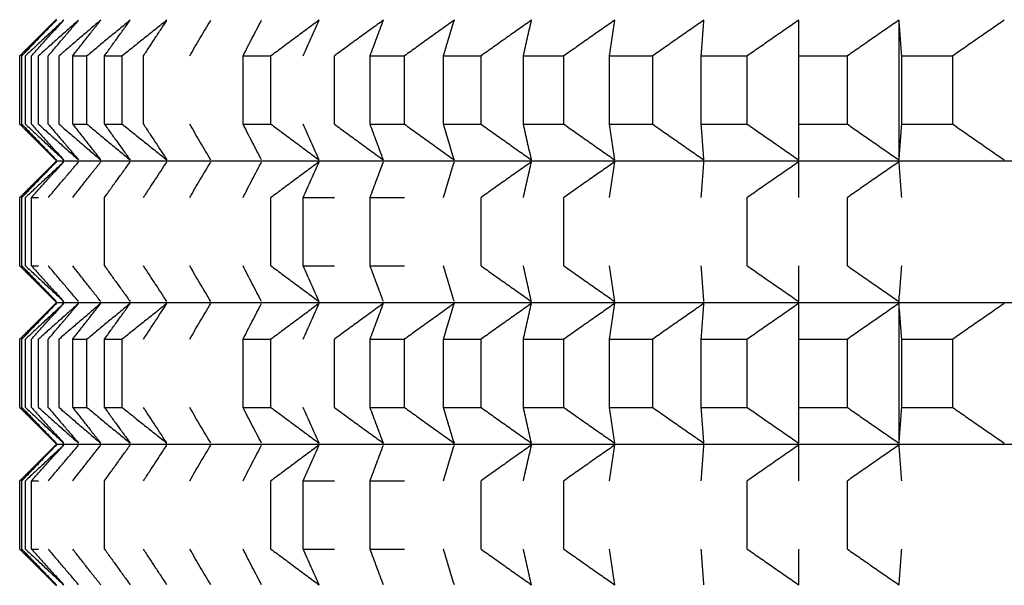
# Model space of a CAD drawing. Units: millimetres. Extents: x 19 to 1452, y -32 to 2591.
# Drawn here: x 991 to 996, y 1061 to 1063 of the extents above; entities that cross this region are included whole.
import ezdxf

# ---------------------------------------------------------------- set-up
doc = ezdxf.new("R2010")
doc.units = ezdxf.units.MM

# ---------------------------------------------------------------- blocks, each defined once
blk = doc.blocks.new('A03710701_1_-', base_point=(-566.681, 1795.0632))
at = {"color": 7, "linetype": 'Continuous'}
for p, q in [((-566.5271, 1806.6502), (-566.681, 1806.4963)), ((-563.414, 1806.4963), (-563.414, 1806.6463)), ((-562.9938, 1806.0599), (-562.9938, 1806.6463)), ((-566.6801, 1806.2099), (-566.6801, 1806.4963)), ((-566.6719, 1806.2099), (-566.6719, 1806.4963)), ((-566.6568, 1806.2099), (-566.6568, 1806.4963)), ((-566.6321, 1806.2099), (-566.6321, 1806.4963)), ((-566.602, 1806.2099), (-566.602, 1806.4963)), ((-566.561, 1806.2099), (-566.561, 1806.4963)), ((-566.5159, 1806.2099), (-566.5159, 1806.4963)), ((-566.4587, 1806.2099), (-566.4587, 1806.4963)), ((-566.4587, 1806.4963), (-566.3988, 1806.4963)), ((-566.3988, 1806.2099), (-566.3988, 1806.4963)), ((-566.3255, 1806.2099), (-566.3255, 1806.4963)), ((-566.3255, 1806.4963), (-566.2509, 1806.4963)), ((-566.2509, 1806.2099), (-566.2509, 1806.4963)), ((-566.1618, 1806.2099), (-566.1618, 1806.4963)), ((-565.7445, 1806.2099), (-565.7445, 1806.4963)), ((-565.7445, 1806.4963), (-565.6273, 1806.4963)), ((-565.6273, 1806.2099), (-565.6273, 1806.4963)), ((-565.3613, 1806.2099), (-565.3613, 1806.4963)), ((-565.2115, 1806.2099), (-565.2115, 1806.4963)), ((-565.2115, 1806.4963), (-565.0674, 1806.4963)), ((-565.0674, 1806.2099), (-565.0674, 1806.4963)), ((-564.9034, 1806.2099), (-564.9034, 1806.4963)), ((-564.9034, 1806.4963), (-564.7464, 1806.4963)), ((-564.7464, 1806.2099), (-564.7464, 1806.4963)), ((-564.5686, 1806.2099), (-564.5686, 1806.4963)), ((-564.5686, 1806.4963), (-564.3992, 1806.4963)), ((-564.3992, 1806.2099), (-564.3992, 1806.4963)), ((-564.2081, 1806.2099), (-564.2081, 1806.4963)), ((-564.2081, 1806.4963), (-564.0267, 1806.4963)), ((-564.0267, 1806.2099), (-564.0267, 1806.4963)), ((-563.8229, 1806.2099), (-563.8229, 1806.4963)), ((-563.8229, 1806.4963), (-563.63, 1806.4963)), ((-563.63, 1806.2099), (-563.63, 1806.4963)), ((-563.414, 1806.2099), (-563.414, 1806.4963)), ((-563.414, 1806.4963), (-563.2101, 1806.4963)), ((-563.2101, 1806.2099), (-563.2101, 1806.4963)), ((-562.9825, 1806.2099), (-562.9825, 1806.4963)), ((-562.9825, 1806.4963), (-562.7683, 1806.4963)), ((-562.7683, 1806.2099), (-562.7683, 1806.4963)), ((-566.5271, 1806.056), (-566.681, 1806.2099)), ((-566.4587, 1806.2099), (-566.3988, 1806.2099)), ((-566.3255, 1806.2099), (-566.2509, 1806.2099)), ((-565.7445, 1806.2099), (-565.6273, 1806.2099)), ((-565.2115, 1806.2099), (-565.0674, 1806.2099)), ((-564.9034, 1806.2099), (-564.7464, 1806.2099)), ((-564.5686, 1806.2099), (-564.3992, 1806.2099)), ((-564.2081, 1806.2099), (-564.0267, 1806.2099)), ((-563.8229, 1806.2099), (-563.63, 1806.2099)), ((-563.414, 1806.2099), (-563.2101, 1806.2099)), ((-563.414, 1806.0599), (-563.414, 1806.2099)), ((-562.9825, 1806.2099), (-562.7683, 1806.2099)), ((-566.5271, 1806.056), (-566.681, 1805.9021)), ((-566.5271, 1806.056), (-543.8349, 1806.056)), ((-563.414, 1805.9021), (-563.414, 1806.0521)), ((-566.6801, 1805.6157), (-566.6801, 1805.9021)), ((-566.6719, 1805.6157), (-566.6719, 1805.9021)), ((-566.6568, 1805.6157), (-566.6568, 1805.9021)), ((-566.6321, 1805.6157), (-566.6321, 1805.9021)), ((-566.6321, 1805.9021), (-566.602, 1805.9021)), ((-566.3255, 1805.6157), (-566.3255, 1805.9021)), ((-565.6273, 1805.6157), (-565.6273, 1805.9021)), ((-565.4922, 1805.6157), (-565.4922, 1805.9021)), ((-565.4922, 1805.9021), (-565.3613, 1805.9021)), ((-565.2115, 1805.6157), (-565.2115, 1805.9021)), ((-565.2115, 1805.9021), (-565.0674, 1805.9021)), ((-564.7464, 1805.6157), (-564.7464, 1805.9021)), ((-564.3992, 1805.6157), (-564.3992, 1805.9021)), ((-563.63, 1805.6157), (-563.63, 1805.9021)), ((-563.2101, 1805.6157), (-563.2101, 1805.9021)), ((-566.5271, 1805.4618), (-566.681, 1805.6157)), ((-566.6321, 1805.6157), (-566.602, 1805.6157)), ((-565.4922, 1805.6157), (-565.3613, 1805.6157)), ((-565.2115, 1805.6157), (-565.0674, 1805.6157)), ((-563.414, 1805.4657), (-563.414, 1805.6157)), ((-566.5271, 1805.4618), (-566.681, 1805.3079)), ((-566.5271, 1805.4618), (-543.8349, 1805.4618)), ((-563.414, 1805.3079), (-563.414, 1805.4579)), ((-562.9938, 1804.8715), (-562.9938, 1805.4579)), ((-566.6801, 1805.0215), (-566.6801, 1805.3079)), ((-566.6719, 1805.0215), (-566.6719, 1805.3079)), ((-566.6568, 1805.0215), (-566.6568, 1805.3079)), ((-566.6321, 1805.0215), (-566.6321, 1805.3079)), ((-566.602, 1805.0215), (-566.602, 1805.3079)), ((-566.561, 1805.0215), (-566.561, 1805.3079)), ((-566.5159, 1805.0215), (-566.5159, 1805.3079)), ((-566.4587, 1805.3079), (-566.3988, 1805.3079)), ((-566.4587, 1805.0215), (-566.4587, 1805.3079)), ((-566.3988, 1805.0215), (-566.3988, 1805.3079)), ((-566.3255, 1805.0215), (-566.3255, 1805.3079)), ((-566.3255, 1805.3079), (-566.2509, 1805.3079)), ((-566.2509, 1805.0215), (-566.2509, 1805.3079)), ((-565.7445, 1805.0215), (-565.7445, 1805.3079)), ((-565.7445, 1805.3079), (-565.6273, 1805.3079)), ((-565.6273, 1805.0215), (-565.6273, 1805.3079)), ((-565.3613, 1805.0215), (-565.3613, 1805.3079)), ((-565.2115, 1805.0215), (-565.2115, 1805.3079)), ((-565.2115, 1805.3079), (-565.0674, 1805.3079)), ((-565.0674, 1805.0215), (-565.0674, 1805.3079)), ((-564.9034, 1805.0215), (-564.9034, 1805.3079)), ((-564.9034, 1805.3079), (-564.7464, 1805.3079)), ((-564.7464, 1805.0215), (-564.7464, 1805.3079)), ((-564.5686, 1805.0215), (-564.5686, 1805.3079)), ((-564.5686, 1805.3079), (-564.3992, 1805.3079)), ((-564.3992, 1805.0215), (-564.3992, 1805.3079)), ((-564.2081, 1805.0215), (-564.2081, 1805.3079)), ((-564.2081, 1805.3079), (-564.0267, 1805.3079)), ((-564.0267, 1805.0215), (-564.0267, 1805.3079)), ((-563.8229, 1805.0215), (-563.8229, 1805.3079)), ((-563.8229, 1805.3079), (-563.63, 1805.3079)), ((-563.63, 1805.0215), (-563.63, 1805.3079)), ((-563.414, 1805.0215), (-563.414, 1805.3079)), ((-563.414, 1805.3079), (-563.2101, 1805.3079)), ((-563.2101, 1805.0215), (-563.2101, 1805.3079)), ((-562.9825, 1805.0215), (-562.9825, 1805.3079)), ((-562.9825, 1805.3079), (-562.7683, 1805.3079)), ((-562.7683, 1805.0215), (-562.7683, 1805.3079)), ((-566.5271, 1804.8676), (-566.681, 1805.0215)), ((-566.4587, 1805.0215), (-566.3988, 1805.0215)), ((-566.3255, 1805.0215), (-566.2509, 1805.0215)), ((-565.7445, 1805.0215), (-565.6273, 1805.0215)), ((-565.2115, 1805.0215), (-565.0674, 1805.0215)), ((-564.9034, 1805.0215), (-564.7464, 1805.0215)), ((-564.5686, 1805.0215), (-564.3992, 1805.0215)), ((-564.2081, 1805.0215), (-564.0267, 1805.0215)), ((-563.8229, 1805.0215), (-563.63, 1805.0215)), ((-563.414, 1804.8715), (-563.414, 1805.0215)), ((-563.414, 1805.0215), (-563.2101, 1805.0215)), ((-562.9825, 1805.0215), (-562.7683, 1805.0215)), ((-566.5271, 1804.8676), (-566.681, 1804.7137)), ((-566.5271, 1804.8676), (-543.8349, 1804.8676)), ((-563.414, 1804.7137), (-563.414, 1804.8637)), ((-566.6801, 1804.4273), (-566.6801, 1804.7137)), ((-566.6719, 1804.4273), (-566.6719, 1804.7137)), ((-566.6568, 1804.4273), (-566.6568, 1804.7137)), ((-566.6321, 1804.7137), (-566.602, 1804.7137)), ((-566.6321, 1804.4273), (-566.6321, 1804.7137)), ((-566.3255, 1804.4273), (-566.3255, 1804.7137)), ((-565.6273, 1804.4273), (-565.6273, 1804.7137)), ((-565.4922, 1804.4273), (-565.4922, 1804.7137)), ((-565.4922, 1804.7137), (-565.3613, 1804.7137)), ((-565.2115, 1804.4273), (-565.2115, 1804.7137)), ((-565.2115, 1804.7137), (-565.0674, 1804.7137)), ((-564.7464, 1804.4273), (-564.7464, 1804.7137)), ((-564.3992, 1804.4273), (-564.3992, 1804.7137)), ((-563.63, 1804.4273), (-563.63, 1804.7137)), ((-563.2101, 1804.4273), (-563.2101, 1804.7137)), ((-566.5271, 1804.2734), (-566.681, 1804.4273)), ((-566.6321, 1804.4273), (-566.602, 1804.4273)), ((-565.4922, 1804.4273), (-565.3613, 1804.4273)), ((-565.2115, 1804.4273), (-565.0674, 1804.4273)), ((-563.414, 1804.2773), (-563.414, 1804.4273))]:
    blk.add_line(p, q, dxfattribs=at)
for points in [[(-566.5271, 1806.6463), (-566.5654, 1806.609), (-566.6037, 1806.5715), (-566.6418, 1806.534), (-566.6801, 1806.4963)], [(-566.6719, 1806.4963), (-566.6356, 1806.5341), (-566.5996, 1806.5715), (-566.5634, 1806.609), (-566.5271, 1806.6463)], [(-566.496, 1806.6463), (-566.5363, 1806.609), (-566.5765, 1806.5715), (-566.6165, 1806.5341), (-566.6568, 1806.4963)], [(-566.6321, 1806.4963), (-566.598, 1806.5341), (-566.5641, 1806.5715), (-566.5301, 1806.609), (-566.496, 1806.6463)], [(-566.4339, 1806.6463), (-566.476, 1806.609), (-566.518, 1806.5715), (-566.56, 1806.534), (-566.602, 1806.4963)], [(-566.561, 1806.4963), (-566.5293, 1806.534), (-566.4975, 1806.5715), (-566.4657, 1806.609), (-566.4339, 1806.6463)], [(-566.3409, 1806.6463), (-566.3848, 1806.609), (-566.4285, 1806.5715), (-566.4721, 1806.5341), (-566.5159, 1806.4963)], [(-566.4587, 1806.4963), (-566.4293, 1806.534), (-566.3999, 1806.5715), (-566.3704, 1806.6091), (-566.3409, 1806.6463)], [(-566.2174, 1806.6463), (-566.2628, 1806.6089), (-566.3082, 1806.5715), (-566.3534, 1806.5341), (-566.3988, 1806.4963)], [(-566.3255, 1806.4963), (-566.2985, 1806.5341), (-566.2715, 1806.5715), (-566.2444, 1806.6091), (-566.2174, 1806.6463)], [(-566.0636, 1806.6463), (-566.1105, 1806.609), (-566.1574, 1806.5715), (-566.2041, 1806.534), (-566.2509, 1806.4963)], [(-566.1618, 1806.4963), (-566.1373, 1806.534), (-566.1127, 1806.5715), (-566.0881, 1806.6091), (-566.0636, 1806.6463)], [(-565.968, 1806.4963), (-565.946, 1806.534), (-565.924, 1806.5715), (-565.902, 1806.6089), (-565.88, 1806.6463)], [(-565.7445, 1806.4963), (-565.7251, 1806.5341), (-565.7058, 1806.5715), (-565.6864, 1806.6089), (-565.667, 1806.6463)], [(-565.4253, 1806.6463), (-565.4759, 1806.609), (-565.5264, 1806.5715), (-565.5767, 1806.5341), (-565.6273, 1806.4963)], [(-565.4922, 1806.4963), (-565.4754, 1806.5341), (-565.4588, 1806.5715), (-565.442, 1806.6091), (-565.4253, 1806.6463)], [(-565.1555, 1806.6463), (-565.2071, 1806.6089), (-565.2586, 1806.5715), (-565.3098, 1806.5341), (-565.3613, 1806.4963)], [(-565.2115, 1806.4963), (-565.1976, 1806.534), (-565.1836, 1806.5715), (-565.1696, 1806.609), (-565.1555, 1806.6463)], [(-564.8584, 1806.6463), (-564.9108, 1806.6089), (-564.9631, 1806.5715), (-565.0151, 1806.5341), (-565.0674, 1806.4963)], [(-564.9034, 1806.4963), (-564.8922, 1806.5341), (-564.881, 1806.5715), (-564.8697, 1806.6091), (-564.8584, 1806.6463)], [(-564.5348, 1806.6463), (-564.5879, 1806.6089), (-564.6407, 1806.5715), (-564.6936, 1806.534), (-564.7464, 1806.4963)], [(-564.5686, 1806.4963), (-564.5602, 1806.5341), (-564.5517, 1806.5715), (-564.5432, 1806.6092), (-564.5348, 1806.6463)], [(-564.1855, 1806.6463), (-564.2391, 1806.609), (-564.2925, 1806.5715), (-564.3457, 1806.5341), (-564.3992, 1806.4963)], [(-564.2081, 1806.4963), (-564.2025, 1806.534), (-564.1969, 1806.5715), (-564.1912, 1806.6093), (-564.1855, 1806.6463)], [(-563.8116, 1806.6463), (-563.8655, 1806.609), (-563.9193, 1806.5715), (-563.973, 1806.534), (-564.0267, 1806.4963)], [(-563.8229, 1806.4963), (-563.8201, 1806.5342), (-563.8172, 1806.5715), (-563.8144, 1806.6089), (-563.8116, 1806.6463)], [(-563.414, 1806.6463), (-563.4681, 1806.609), (-563.5221, 1806.5715), (-563.576, 1806.534), (-563.63, 1806.4963)], [(-562.9938, 1806.6463), (-563.048, 1806.609), (-563.1021, 1806.5715), (-563.1561, 1806.534), (-563.2101, 1806.4963)], [(-562.9825, 1806.4963), (-562.9853, 1806.5339), (-562.9881, 1806.5715), (-562.991, 1806.6091), (-562.9938, 1806.6463)], [(-562.5522, 1806.6463), (-562.6064, 1806.609), (-562.6604, 1806.5715), (-562.7142, 1806.5341), (-562.7683, 1806.4963)], [(-566.6801, 1806.2099), (-566.6418, 1806.1721), (-566.6037, 1806.1347), (-566.5654, 1806.0973), (-566.5271, 1806.0599)], [(-566.6719, 1806.2099), (-566.6356, 1806.1721), (-566.5996, 1806.1347), (-566.5633, 1806.0973), (-566.5271, 1806.0599)], [(-566.6568, 1806.2099), (-566.6166, 1806.1722), (-566.5765, 1806.1347), (-566.5363, 1806.0973), (-566.496, 1806.0599)], [(-566.6321, 1806.2099), (-566.5981, 1806.1722), (-566.5641, 1806.1347), (-566.5301, 1806.0973), (-566.496, 1806.0599)], [(-566.602, 1806.2099), (-566.56, 1806.1722), (-566.518, 1806.1347), (-566.476, 1806.0973), (-566.4339, 1806.0599)], [(-566.561, 1806.2099), (-566.5293, 1806.1722), (-566.4975, 1806.1347), (-566.4657, 1806.0973), (-566.4339, 1806.0599)], [(-566.5159, 1806.2099), (-566.4721, 1806.1721), (-566.4285, 1806.1347), (-566.3848, 1806.0973), (-566.3409, 1806.0599)], [(-566.4587, 1806.2099), (-566.4293, 1806.1723), (-566.3999, 1806.1347), (-566.3704, 1806.0972), (-566.3409, 1806.0599)], [(-566.3988, 1806.2099), (-566.3535, 1806.1722), (-566.3082, 1806.1347), (-566.2628, 1806.0973), (-566.2174, 1806.0599)], [(-566.3255, 1806.2099), (-566.2986, 1806.1723), (-566.2715, 1806.1347), (-566.2445, 1806.0973), (-566.2174, 1806.0599)], [(-566.2509, 1806.2099), (-566.2041, 1806.1722), (-566.1574, 1806.1347), (-566.1105, 1806.0973), (-566.0636, 1806.0599)], [(-566.1618, 1806.2099), (-566.1372, 1806.1721), (-566.1127, 1806.1347), (-566.0881, 1806.0972), (-566.0636, 1806.0599)], [(-565.88, 1806.0599), (-565.902, 1806.0973), (-565.924, 1806.1347), (-565.9459, 1806.1722), (-565.968, 1806.2099)], [(-565.667, 1806.0599), (-565.6864, 1806.0972), (-565.7058, 1806.1347), (-565.7251, 1806.1722), (-565.7445, 1806.2099)], [(-565.6273, 1806.2099), (-565.5768, 1806.1722), (-565.5264, 1806.1347), (-565.4759, 1806.0973), (-565.4253, 1806.0599)], [(-565.4253, 1806.0599), (-565.442, 1806.0972), (-565.4588, 1806.1347), (-565.4754, 1806.1722), (-565.4922, 1806.2099)], [(-565.3613, 1806.2099), (-565.3098, 1806.1721), (-565.2586, 1806.1347), (-565.2071, 1806.0973), (-565.1555, 1806.0599)], [(-565.1555, 1806.0599), (-565.1696, 1806.0973), (-565.1836, 1806.1347), (-565.1976, 1806.1723), (-565.2115, 1806.2099)], [(-565.0674, 1806.2099), (-565.0151, 1806.1721), (-564.9631, 1806.1347), (-564.9108, 1806.0973), (-564.8584, 1806.0599)], [(-564.8584, 1806.0599), (-564.8697, 1806.0973), (-564.881, 1806.1347), (-564.8922, 1806.1722), (-564.9034, 1806.2099)], [(-564.7464, 1806.2099), (-564.6936, 1806.1722), (-564.6407, 1806.1347), (-564.5878, 1806.0973), (-564.5348, 1806.0599)], [(-564.5348, 1806.0599), (-564.5432, 1806.0971), (-564.5517, 1806.1347), (-564.5602, 1806.1722), (-564.5686, 1806.2099)], [(-564.3992, 1806.2099), (-564.3457, 1806.1721), (-564.2925, 1806.1347), (-564.2391, 1806.0973), (-564.1855, 1806.0599)], [(-564.1855, 1806.0599), (-564.1912, 1806.0973), (-564.1969, 1806.1347), (-564.2025, 1806.1721), (-564.2081, 1806.2099)], [(-564.0267, 1806.2099), (-563.973, 1806.1722), (-563.9193, 1806.1347), (-563.8655, 1806.0973), (-563.8116, 1806.0599)], [(-563.8116, 1806.0599), (-563.8144, 1806.097), (-563.8172, 1806.1347), (-563.8201, 1806.1723), (-563.8229, 1806.2099)], [(-563.63, 1806.2099), (-563.5759, 1806.1721), (-563.5221, 1806.1347), (-563.4681, 1806.0973), (-563.414, 1806.0599)], [(-563.2101, 1806.2099), (-563.1561, 1806.1722), (-563.1021, 1806.1347), (-563.048, 1806.0973), (-562.9938, 1806.0599)], [(-562.9938, 1806.0599), (-562.9909, 1806.0975), (-562.9881, 1806.1347), (-562.9853, 1806.1721), (-562.9825, 1806.2099)], [(-562.7683, 1806.2099), (-562.7142, 1806.1721), (-562.6604, 1806.1347), (-562.6063, 1806.0973), (-562.5522, 1806.0599)], [(-566.5271, 1806.0521), (-566.5654, 1806.0147), (-566.6037, 1805.9773), (-566.6418, 1805.9399), (-566.6801, 1805.9021)], [(-566.6719, 1805.9021), (-566.6356, 1805.9399), (-566.5996, 1805.9773), (-566.5633, 1806.0147), (-566.5271, 1806.0521)], [(-566.496, 1806.0521), (-566.5363, 1806.0147), (-566.5765, 1805.9773), (-566.6165, 1805.9399), (-566.6568, 1805.9021)], [(-566.6321, 1805.9021), (-566.598, 1805.9399), (-566.5641, 1805.9773), (-566.5301, 1806.0148), (-566.496, 1806.0521)], [(-566.561, 1805.9021), (-566.5293, 1805.9398), (-566.4975, 1805.9773), (-566.4657, 1806.0148), (-566.4339, 1806.0521)], [(-566.4587, 1805.9021), (-566.4293, 1805.9398), (-566.3999, 1805.9773), (-566.3704, 1806.0148), (-566.3409, 1806.0521)], [(-566.3255, 1805.9021), (-566.2986, 1805.9398), (-566.2715, 1805.9773), (-566.2444, 1806.0148), (-566.2174, 1806.0521)], [(-566.1618, 1805.9021), (-566.1372, 1805.9399), (-566.1127, 1805.9773), (-566.0882, 1806.0148), (-566.0636, 1806.0521)], [(-565.968, 1805.9021), (-565.946, 1805.9398), (-565.924, 1805.9773), (-565.902, 1806.0147), (-565.88, 1806.0521)], [(-565.7445, 1805.9021), (-565.7251, 1805.9399), (-565.7058, 1805.9773), (-565.6864, 1806.0148), (-565.667, 1806.0521)], [(-565.4253, 1806.0521), (-565.4759, 1806.0147), (-565.5264, 1805.9773), (-565.5767, 1805.9399), (-565.6273, 1805.9021)], [(-565.4922, 1805.9021), (-565.4754, 1805.9399), (-565.4588, 1805.9773), (-565.4421, 1806.0147), (-565.4253, 1806.0521)], [(-565.2115, 1805.9021), (-565.1975, 1805.9399), (-565.1836, 1805.9773), (-565.1695, 1806.0149), (-565.1555, 1806.0521)], [(-564.9034, 1805.9021), (-564.8922, 1805.9399), (-564.881, 1805.9773), (-564.8697, 1806.0149), (-564.8584, 1806.0521)], [(-564.5348, 1806.0521), (-564.5879, 1806.0147), (-564.6407, 1805.9773), (-564.6934, 1805.9399), (-564.7464, 1805.9021)], [(-564.5686, 1805.9021), (-564.5602, 1805.9398), (-564.5517, 1805.9773), (-564.5433, 1806.0148), (-564.5348, 1806.0521)], [(-564.1855, 1806.0521), (-564.2391, 1806.0147), (-564.2925, 1805.9773), (-564.3457, 1805.9399), (-564.3992, 1805.9021)], [(-564.2081, 1805.9021), (-564.2025, 1805.9398), (-564.1969, 1805.9773), (-564.1912, 1806.0147), (-564.1855, 1806.0521)], [(-563.8229, 1805.9021), (-563.8201, 1805.94), (-563.8172, 1805.9773), (-563.8144, 1806.0147), (-563.8116, 1806.0521)], [(-563.414, 1806.0521), (-563.4681, 1806.0147), (-563.5221, 1805.9773), (-563.5759, 1805.9399), (-563.63, 1805.9021)], [(-562.9938, 1806.0521), (-563.048, 1806.0147), (-563.1021, 1805.9773), (-563.1561, 1805.9398), (-563.2101, 1805.9021)], [(-562.9825, 1805.9021), (-562.9853, 1805.9399), (-562.9881, 1805.9773), (-562.9909, 1806.0146), (-562.9938, 1806.0521)], [(-566.6801, 1805.6157), (-566.6418, 1805.5779), (-566.6037, 1805.5405), (-566.5654, 1805.5031), (-566.5271, 1805.4657)], [(-566.6719, 1805.6157), (-566.6356, 1805.5779), (-566.5996, 1805.5405), (-566.5633, 1805.5031), (-566.5271, 1805.4657)], [(-566.6568, 1805.6157), (-566.6165, 1805.5779), (-566.5765, 1805.5405), (-566.5363, 1805.5031), (-566.496, 1805.4657)], [(-566.6321, 1805.6157), (-566.5981, 1805.578), (-566.5641, 1805.5405), (-566.5301, 1805.5031), (-566.496, 1805.4657)], [(-566.4339, 1805.4657), (-566.4656, 1805.503), (-566.4975, 1805.5405), (-566.5292, 1805.5779), (-566.561, 1805.6157)], [(-566.3409, 1805.4657), (-566.3704, 1805.5031), (-566.3999, 1805.5405), (-566.4293, 1805.5781), (-566.4587, 1805.6157)], [(-566.3255, 1805.6157), (-566.2985, 1805.5779), (-566.2715, 1805.5405), (-566.2445, 1805.5031), (-566.2174, 1805.4657)], [(-566.0636, 1805.4657), (-566.0882, 1805.5031), (-566.1127, 1805.5405), (-566.1373, 1805.5781), (-566.1618, 1805.6157)], [(-565.88, 1805.4657), (-565.902, 1805.5031), (-565.924, 1805.5405), (-565.946, 1805.5781), (-565.968, 1805.6157)], [(-565.667, 1805.4657), (-565.6864, 1805.503), (-565.7058, 1805.5405), (-565.7252, 1805.5781), (-565.7445, 1805.6157)], [(-565.6273, 1805.6157), (-565.5767, 1805.5779), (-565.5264, 1805.5405), (-565.4759, 1805.5031), (-565.4253, 1805.4657)], [(-565.4253, 1805.4657), (-565.442, 1805.503), (-565.4588, 1805.5405), (-565.4755, 1805.5781), (-565.4922, 1805.6157)], [(-565.1555, 1805.4657), (-565.1696, 1805.5031), (-565.1836, 1805.5405), (-565.1976, 1805.578), (-565.2115, 1805.6157)], [(-564.8584, 1805.4657), (-564.8697, 1805.5031), (-564.881, 1805.5405), (-564.8922, 1805.5779), (-564.9034, 1805.6157)], [(-564.7464, 1805.6157), (-564.6936, 1805.578), (-564.6407, 1805.5405), (-564.5878, 1805.5031), (-564.5348, 1805.4657)], [(-564.5348, 1805.4657), (-564.5433, 1805.503), (-564.5517, 1805.5405), (-564.5602, 1805.578), (-564.5686, 1805.6157)], [(-564.3992, 1805.6157), (-564.3457, 1805.5779), (-564.2925, 1805.5405), (-564.2391, 1805.5031), (-564.1855, 1805.4657)], [(-564.1855, 1805.4657), (-564.1912, 1805.5029), (-564.1969, 1805.5405), (-564.2025, 1805.578), (-564.2081, 1805.6157)], [(-563.8116, 1805.4657), (-563.8144, 1805.5031), (-563.8172, 1805.5405), (-563.8201, 1805.5778), (-563.8229, 1805.6157)], [(-563.63, 1805.6157), (-563.5759, 1805.5779), (-563.5221, 1805.5405), (-563.4681, 1805.5031), (-563.414, 1805.4657)], [(-563.2101, 1805.6157), (-563.156, 1805.5779), (-563.1021, 1805.5405), (-563.048, 1805.5031), (-562.9938, 1805.4657)], [(-562.9938, 1805.4657), (-562.991, 1805.503), (-562.9881, 1805.5405), (-562.9853, 1805.5779), (-562.9825, 1805.6157)], [(-566.5271, 1805.4579), (-566.5654, 1805.4205), (-566.6037, 1805.3831), (-566.6418, 1805.3457), (-566.6801, 1805.3079)], [(-566.6719, 1805.3079), (-566.6357, 1805.3456), (-566.5996, 1805.3831), (-566.5634, 1805.4205), (-566.5271, 1805.4579)], [(-566.496, 1805.4579), (-566.5363, 1805.4205), (-566.5765, 1805.3831), (-566.6166, 1805.3456), (-566.6568, 1805.3079)], [(-566.6321, 1805.3079), (-566.598, 1805.3457), (-566.5641, 1805.3831), (-566.5301, 1805.4205), (-566.496, 1805.4579)], [(-566.4339, 1805.4579), (-566.476, 1805.4205), (-566.518, 1805.3831), (-566.5599, 1805.3457), (-566.602, 1805.3079)], [(-566.561, 1805.3079), (-566.5292, 1805.3457), (-566.4975, 1805.3831), (-566.4657, 1805.4205), (-566.4339, 1805.4579)], [(-566.3409, 1805.4579), (-566.3848, 1805.4205), (-566.4285, 1805.3831), (-566.4722, 1805.3456), (-566.5159, 1805.3079)], [(-566.4587, 1805.3079), (-566.4293, 1805.3455), (-566.3999, 1805.3831), (-566.3704, 1805.4206), (-566.3409, 1805.4579)], [(-566.2174, 1805.4579), (-566.2628, 1805.4205), (-566.3082, 1805.3831), (-566.3534, 1805.3457), (-566.3988, 1805.3079)], [(-566.3255, 1805.3079), (-566.2986, 1805.3455), (-566.2715, 1805.3831), (-566.2445, 1805.4205), (-566.2174, 1805.4579)], [(-566.0636, 1805.4579), (-566.1105, 1805.4205), (-566.1574, 1805.3831), (-566.204, 1805.3457), (-566.2509, 1805.3079)], [(-566.1618, 1805.3079), (-566.1373, 1805.3455), (-566.1127, 1805.3831), (-566.0881, 1805.4206), (-566.0636, 1805.4579)], [(-565.968, 1805.3079), (-565.9459, 1805.3457), (-565.924, 1805.3831), (-565.902, 1805.4205), (-565.88, 1805.4579)], [(-565.7445, 1805.3079), (-565.7251, 1805.3457), (-565.7058, 1805.3831), (-565.6864, 1805.4206), (-565.667, 1805.4579)], [(-565.4253, 1805.4579), (-565.4759, 1805.4205), (-565.5264, 1805.3831), (-565.5767, 1805.3457), (-565.6273, 1805.3079)], [(-565.4922, 1805.3079), (-565.4755, 1805.3456), (-565.4588, 1805.3831), (-565.442, 1805.4206), (-565.4253, 1805.4579)], [(-565.1555, 1805.4579), (-565.2071, 1805.4205), (-565.2586, 1805.3831), (-565.3098, 1805.3457), (-565.3613, 1805.3079)], [(-565.2115, 1805.3079), (-565.1976, 1805.3456), (-565.1836, 1805.3831), (-565.1696, 1805.4205), (-565.1555, 1805.4579)], [(-564.8584, 1805.4579), (-564.9108, 1805.4205), (-564.9631, 1805.3831), (-565.0152, 1805.3456), (-565.0674, 1805.3079)], [(-564.9034, 1805.3079), (-564.8922, 1805.3456), (-564.881, 1805.3831), (-564.8697, 1805.4205), (-564.8584, 1805.4579)], [(-564.5348, 1805.4579), (-564.5879, 1805.4205), (-564.6407, 1805.3831), (-564.6934, 1805.3457), (-564.7464, 1805.3079)], [(-564.5686, 1805.3079), (-564.5602, 1805.3456), (-564.5517, 1805.3831), (-564.5433, 1805.4206), (-564.5348, 1805.4579)], [(-564.1855, 1805.4579), (-564.2391, 1805.4205), (-564.2925, 1805.3831), (-564.3457, 1805.3457), (-564.3992, 1805.3079)], [(-564.2081, 1805.3079), (-564.2025, 1805.3456), (-564.1969, 1805.3831), (-564.1912, 1805.4208), (-564.1855, 1805.4579)], [(-563.8116, 1805.4579), (-563.8655, 1805.4205), (-563.9193, 1805.3831), (-563.9729, 1805.3457), (-564.0267, 1805.3079)], [(-563.8229, 1805.3079), (-563.8201, 1805.3456), (-563.8172, 1805.3831), (-563.8144, 1805.4205), (-563.8116, 1805.4579)], [(-563.414, 1805.4579), (-563.4681, 1805.4205), (-563.5221, 1805.3831), (-563.5759, 1805.3457), (-563.63, 1805.3079)], [(-562.9938, 1805.4579), (-563.048, 1805.4205), (-563.1021, 1805.3831), (-563.156, 1805.3457), (-563.2101, 1805.3079)], [(-562.9825, 1805.3079), (-562.9853, 1805.3457), (-562.9881, 1805.3831), (-562.991, 1805.4206), (-562.9938, 1805.4579)], [(-562.5522, 1805.4579), (-562.6064, 1805.4205), (-562.6604, 1805.3831), (-562.7142, 1805.3457), (-562.7683, 1805.3079)], [(-566.6801, 1805.0215), (-566.6418, 1804.9837), (-566.6037, 1804.9463), (-566.5654, 1804.9089), (-566.5271, 1804.8715)], [(-566.6719, 1805.0215), (-566.6357, 1804.9838), (-566.5996, 1804.9463), (-566.5634, 1804.9089), (-566.5271, 1804.8715)], [(-566.6568, 1805.0215), (-566.6166, 1804.9838), (-566.5765, 1804.9463), (-566.5363, 1804.9089), (-566.496, 1804.8715)], [(-566.6321, 1805.0215), (-566.5981, 1804.9838), (-566.5641, 1804.9463), (-566.5301, 1804.9089), (-566.496, 1804.8715)], [(-566.602, 1805.0215), (-566.56, 1804.9838), (-566.518, 1804.9463), (-566.476, 1804.9089), (-566.4339, 1804.8715)], [(-566.561, 1805.0215), (-566.5293, 1804.9838), (-566.4975, 1804.9463), (-566.4656, 1804.9088), (-566.4339, 1804.8715)], [(-566.5159, 1805.0215), (-566.4722, 1804.9838), (-566.4285, 1804.9463), (-566.3848, 1804.9089), (-566.3409, 1804.8715)], [(-566.4587, 1805.0215), (-566.4293, 1804.9838), (-566.3999, 1804.9463), (-566.3704, 1804.9088), (-566.3409, 1804.8715)], [(-566.3988, 1805.0215), (-566.3534, 1804.9837), (-566.3082, 1804.9463), (-566.2628, 1804.9089), (-566.2174, 1804.8715)], [(-566.3255, 1805.0215), (-566.2985, 1804.9837), (-566.2715, 1804.9463), (-566.2444, 1804.9088), (-566.2174, 1804.8715)], [(-566.2509, 1805.0215), (-566.204, 1804.9837), (-566.1574, 1804.9463), (-566.1105, 1804.9089), (-566.0636, 1804.8715)], [(-566.0636, 1804.8715), (-566.0882, 1804.9088), (-566.1127, 1804.9463), (-566.1373, 1804.9838), (-566.1618, 1805.0215)], [(-565.88, 1804.8715), (-565.9019, 1804.9088), (-565.924, 1804.9463), (-565.9459, 1804.9837), (-565.968, 1805.0215)], [(-565.667, 1804.8715), (-565.6864, 1804.9088), (-565.7058, 1804.9463), (-565.7252, 1804.9838), (-565.7445, 1805.0215)], [(-565.6273, 1805.0215), (-565.5768, 1804.9838), (-565.5264, 1804.9463), (-565.4759, 1804.9089), (-565.4253, 1804.8715)], [(-565.4253, 1804.8715), (-565.442, 1804.9088), (-565.4588, 1804.9463), (-565.4755, 1804.9838), (-565.4922, 1805.0215)], [(-565.3613, 1805.0215), (-565.3098, 1804.9837), (-565.2586, 1804.9463), (-565.2071, 1804.9089), (-565.1555, 1804.8715)], [(-565.1555, 1804.8715), (-565.1695, 1804.9087), (-565.1836, 1804.9463), (-565.1975, 1804.9837), (-565.2115, 1805.0215)], [(-565.0674, 1805.0215), (-565.0152, 1804.9838), (-564.9631, 1804.9463), (-564.9108, 1804.9089), (-564.8584, 1804.8715)], [(-564.8584, 1804.8715), (-564.8697, 1804.9089), (-564.881, 1804.9463), (-564.8922, 1804.9837), (-564.9034, 1805.0215)], [(-564.7464, 1805.0215), (-564.6936, 1804.9838), (-564.6407, 1804.9463), (-564.5878, 1804.9089), (-564.5348, 1804.8715)], [(-564.5348, 1804.8715), (-564.5433, 1804.9088), (-564.5517, 1804.9463), (-564.5602, 1804.9838), (-564.5686, 1805.0215)], [(-564.3992, 1805.0215), (-564.3458, 1804.9838), (-564.2925, 1804.9463), (-564.2391, 1804.9089), (-564.1855, 1804.8715)], [(-564.1855, 1804.8715), (-564.1912, 1804.9086), (-564.1969, 1804.9463), (-564.2025, 1804.9838), (-564.2081, 1805.0215)], [(-564.0267, 1805.0215), (-563.973, 1804.9838), (-563.9193, 1804.9463), (-563.8655, 1804.9089), (-563.8116, 1804.8715)], [(-563.8116, 1804.8715), (-563.8144, 1804.9089), (-563.8172, 1804.9463), (-563.8201, 1804.9838), (-563.8229, 1805.0215)], [(-563.63, 1805.0215), (-563.5759, 1804.9837), (-563.5221, 1804.9463), (-563.4681, 1804.9089), (-563.414, 1804.8715)], [(-563.2101, 1805.0215), (-563.1561, 1804.9838), (-563.1021, 1804.9463), (-563.048, 1804.9089), (-562.9938, 1804.8715)], [(-562.9938, 1804.8715), (-562.9909, 1804.909), (-562.9881, 1804.9463), (-562.9853, 1804.9837), (-562.9825, 1805.0215)], [(-562.7683, 1805.0215), (-562.7143, 1804.9838), (-562.6604, 1804.9463), (-562.6063, 1804.9089), (-562.5522, 1804.8715)], [(-566.5271, 1804.8637), (-566.5654, 1804.8263), (-566.6037, 1804.7889), (-566.6418, 1804.7515), (-566.6801, 1804.7137)], [(-566.6719, 1804.7137), (-566.6356, 1804.7515), (-566.5996, 1804.7889), (-566.5634, 1804.8263), (-566.5271, 1804.8637)], [(-566.496, 1804.8637), (-566.5363, 1804.8263), (-566.5765, 1804.7889), (-566.6166, 1804.7514), (-566.6568, 1804.7137)], [(-566.6321, 1804.7137), (-566.5981, 1804.7514), (-566.5641, 1804.7889), (-566.5301, 1804.8263), (-566.496, 1804.8637)], [(-566.561, 1804.7137), (-566.5292, 1804.7515), (-566.4975, 1804.7889), (-566.4656, 1804.8264), (-566.4339, 1804.8637)], [(-566.4587, 1804.7137), (-566.4293, 1804.7514), (-566.3999, 1804.7889), (-566.3704, 1804.8263), (-566.3409, 1804.8637)], [(-566.3255, 1804.7137), (-566.2986, 1804.7513), (-566.2715, 1804.7889), (-566.2445, 1804.8263), (-566.2174, 1804.8637)], [(-566.1618, 1804.7137), (-566.1372, 1804.7515), (-566.1127, 1804.7889), (-566.0882, 1804.8263), (-566.0636, 1804.8637)], [(-565.968, 1804.7137), (-565.946, 1804.7513), (-565.924, 1804.7889), (-565.9019, 1804.8264), (-565.88, 1804.8637)], [(-565.7445, 1804.7137), (-565.7251, 1804.7514), (-565.7058, 1804.7889), (-565.6864, 1804.8263), (-565.667, 1804.8637)], [(-565.4253, 1804.8637), (-565.4759, 1804.8263), (-565.5264, 1804.7889), (-565.5767, 1804.7515), (-565.6273, 1804.7137)], [(-565.4922, 1804.7137), (-565.4755, 1804.7513), (-565.4588, 1804.7889), (-565.4421, 1804.8263), (-565.4253, 1804.8637)], [(-565.2115, 1804.7137), (-565.1976, 1804.7513), (-565.1836, 1804.7889), (-565.1696, 1804.8263), (-565.1555, 1804.8637)], [(-564.9034, 1804.7137), (-564.8922, 1804.7514), (-564.881, 1804.7889), (-564.8697, 1804.8265), (-564.8584, 1804.8637)], [(-564.5348, 1804.8637), (-564.5879, 1804.8263), (-564.6407, 1804.7889), (-564.6934, 1804.7515), (-564.7464, 1804.7137)], [(-564.5686, 1804.7137), (-564.5602, 1804.7515), (-564.5517, 1804.7889), (-564.5432, 1804.8265), (-564.5348, 1804.8637)], [(-564.1855, 1804.8637), (-564.2391, 1804.8263), (-564.2925, 1804.7889), (-564.3458, 1804.7514), (-564.3992, 1804.7137)], [(-564.2081, 1804.7137), (-564.2025, 1804.7515), (-564.1969, 1804.7889), (-564.1912, 1804.8263), (-564.1855, 1804.8637)], [(-563.8229, 1804.7137), (-563.8201, 1804.7515), (-563.8172, 1804.7889), (-563.8144, 1804.8263), (-563.8116, 1804.8637)], [(-563.414, 1804.8637), (-563.4681, 1804.8263), (-563.5221, 1804.7889), (-563.5759, 1804.7515), (-563.63, 1804.7137)], [(-562.9938, 1804.8637), (-563.048, 1804.8263), (-563.1021, 1804.7889), (-563.156, 1804.7515), (-563.2101, 1804.7137)], [(-562.9825, 1804.7137), (-562.9853, 1804.7512), (-562.9881, 1804.7889), (-562.9909, 1804.8261), (-562.9938, 1804.8637)], [(-566.6801, 1804.4273), (-566.6418, 1804.3895), (-566.6037, 1804.3521), (-566.5654, 1804.3146), (-566.5271, 1804.2773)], [(-566.6719, 1804.4273), (-566.6356, 1804.3895), (-566.5996, 1804.3521), (-566.5634, 1804.3146), (-566.5271, 1804.2773)], [(-566.6568, 1804.4273), (-566.6165, 1804.3895), (-566.5765, 1804.3521), (-566.5363, 1804.3146), (-566.496, 1804.2773)], [(-566.6321, 1804.4273), (-566.598, 1804.3895), (-566.5641, 1804.3521), (-566.5301, 1804.3146), (-566.496, 1804.2773)], [(-566.4339, 1804.2773), (-566.4656, 1804.3145), (-566.4975, 1804.3521), (-566.5293, 1804.3896), (-566.561, 1804.4273)], [(-566.3409, 1804.2773), (-566.3704, 1804.3145), (-566.3999, 1804.3521), (-566.4293, 1804.3896), (-566.4587, 1804.4273)], [(-566.3255, 1804.4273), (-566.2986, 1804.3896), (-566.2715, 1804.3521), (-566.2445, 1804.3146), (-566.2174, 1804.2773)], [(-566.0636, 1804.2773), (-566.0881, 1804.3145), (-566.1127, 1804.3521), (-566.1372, 1804.3895), (-566.1618, 1804.4273)], [(-565.88, 1804.2773), (-565.9019, 1804.3145), (-565.924, 1804.3521), (-565.9459, 1804.3895), (-565.968, 1804.4273)], [(-565.667, 1804.2773), (-565.6864, 1804.3147), (-565.7058, 1804.3521), (-565.7251, 1804.3895), (-565.7445, 1804.4273)], [(-565.6273, 1804.4273), (-565.5767, 1804.3895), (-565.5264, 1804.3521), (-565.4759, 1804.3146), (-565.4253, 1804.2773)], [(-565.4253, 1804.2773), (-565.442, 1804.3145), (-565.4588, 1804.3521), (-565.4754, 1804.3895), (-565.4922, 1804.4273)], [(-565.1555, 1804.2773), (-565.1696, 1804.3146), (-565.1836, 1804.3521), (-565.1976, 1804.3896), (-565.2115, 1804.4273)], [(-564.8584, 1804.2773), (-564.8697, 1804.3147), (-564.881, 1804.3521), (-564.8922, 1804.3895), (-564.9034, 1804.4273)], [(-564.7464, 1804.4273), (-564.6934, 1804.3895), (-564.6407, 1804.3521), (-564.5879, 1804.3147), (-564.5348, 1804.2773)], [(-564.5348, 1804.2773), (-564.5433, 1804.3146), (-564.5517, 1804.3521), (-564.5602, 1804.3895), (-564.5686, 1804.4273)], [(-564.3992, 1804.4273), (-564.3457, 1804.3895), (-564.2925, 1804.3521), (-564.2391, 1804.3147), (-564.1855, 1804.2773)], [(-564.1855, 1804.2773), (-564.1912, 1804.3143), (-564.1969, 1804.3521), (-564.2025, 1804.3895), (-564.2081, 1804.4273)], [(-563.8116, 1804.2773), (-563.8144, 1804.3143), (-563.8172, 1804.3521), (-563.8201, 1804.3894), (-563.8229, 1804.4273)], [(-563.63, 1804.4273), (-563.576, 1804.3896), (-563.5221, 1804.3521), (-563.4681, 1804.3146), (-563.414, 1804.2773)], [(-563.2101, 1804.4273), (-563.156, 1804.3895), (-563.1021, 1804.3521), (-563.048, 1804.3146), (-562.9938, 1804.2773)], [(-562.9938, 1804.2773), (-562.991, 1804.3145), (-562.9881, 1804.3521), (-562.9853, 1804.3895), (-562.9825, 1804.4273)]]:
    blk.add_spline(points, degree=3, dxfattribs=at)
blk = doc.blocks.new('g2', base_point=(-592.2632, 1742.8487))
blk.add_blockref('A03710701_1_-', (-566.681, 1795.0632))
blk = doc.blocks.new('L00866_CON_B00252__18', base_point=(-598.681, 919.0183))
blk.add_blockref('g2', (-592.2632, 1742.8487))

msp = doc.modelspace()

# ---------------------------------------------------------------- block references
msp.add_blockref('L00866_CON_B00252__18', (959.4896, 175.8505))

doc.saveas('drawing.dxf')
